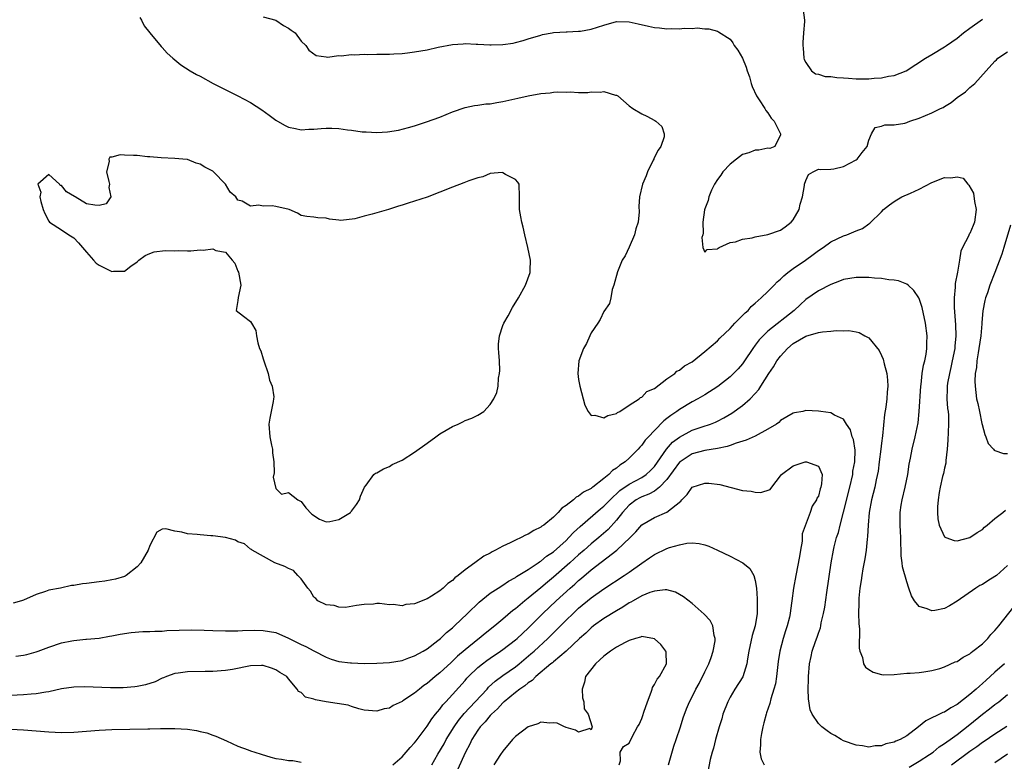
# Model space of a CAD drawing. Units: inches. Extents: x 2547376 to 2550000, y 1515000 to 1518000.
# Drawn here: x 2548316 to 2548472, y 1515498 to 1515615 of the extents above; entities that cross this region are included whole.
import ezdxf

# ---------------------------------------------------------------- set-up
doc = ezdxf.new("R2010")
doc.units = ezdxf.units.IN
doc.header["$MEASUREMENT"] = 0
doc.layers.add('LD25471515_2ft', color=141, linetype='Continuous')

msp = doc.modelspace()

# ---------------------------------------------------------------- linework, layer by layer
at = {"layer": 'LD25471515_2ft'}
for points, elevation in [([(2548440.59, 1515616.59), (2548440.79, 1515615), (2548440.79, 1515614.79), (2548440.67, 1515613), (2548440.52, 1515611.48), (2548440.54, 1515611), (2548440.59, 1515610.59), (2548440.71, 1515609), (2548440.77, 1515608.77), (2548441, 1515608.29), (2548441.92, 1515607), (2548442.52, 1515606.52), (2548443, 1515606.48), (2548444.07, 1515606.07), (2548445, 1515606.1), (2548445.91, 1515605.91), (2548447, 1515605.88), (2548447.8, 1515605.8), (2548449, 1515605.74), (2548449.74, 1515605.74), (2548451, 1515605.72), (2548451.82, 1515605.82), (2548453, 1515605.86), (2548454.13, 1515606.13), (2548455, 1515606.24), (2548456.91, 1515607), (2548460, 1515609), (2548461, 1515609.57), (2548463, 1515610.77), (2548463.31, 1515611), (2548465, 1515612.18), (2548466.02, 1515613), (2548467, 1515613.76), (2548469, 1515615.2)], 9700), ([(2548335.43, 1515615.43), (2548335.71, 1515615), (2548336.14, 1515614.14), (2548337.02, 1515613.02), (2548338.84, 1515610.84), (2548339, 1515610.69), (2548339.78, 1515609.78), (2548340.65, 1515609), (2548341.94, 1515607.94), (2548343.41, 1515607), (2548344.42, 1515606.42), (2548345, 1515606.13), (2548347.06, 1515605), (2548351, 1515603.04), (2548353, 1515601.96), (2548354.8, 1515600.8), (2548355.96, 1515599.96), (2548357, 1515599.19), (2548358.36, 1515598.36), (2548359, 1515598.04), (2548360.13, 1515597.87), (2548361, 1515597.64), (2548362.24, 1515597.76), (2548363, 1515597.75), (2548364.16, 1515597.84), (2548365, 1515597.88), (2548365.88, 1515597.88), (2548367, 1515597.82), (2548368.37, 1515597.63), (2548369, 1515597.57), (2548370.66, 1515597.34), (2548371, 1515597.3), (2548371.31, 1515597.31), (2548373, 1515597.22), (2548374.68, 1515597.32), (2548376.43, 1515597.57), (2548378.01, 1515597.99), (2548379, 1515598.28), (2548380.89, 1515598.89), (2548383, 1515599.66), (2548385, 1515600.49), (2548387, 1515601.17), (2548388.51, 1515601.49), (2548389, 1515601.52), (2548390.27, 1515601.73), (2548391, 1515601.75), (2548392.03, 1515601.97), (2548393, 1515602.1), (2548395.36, 1515602.64), (2548397, 1515603.04), (2548399, 1515603.39), (2548400.5, 1515603.5), (2548401, 1515603.58), (2548401.64, 1515603.64), (2548403, 1515603.58), (2548403.64, 1515603.64), (2548405, 1515603.55), (2548406.45, 1515603.55), (2548407, 1515603.64), (2548408.4, 1515603.6), (2548409, 1515603.69), (2548410.85, 1515603.15), (2548411, 1515603.14), (2548411.23, 1515603), (2548413, 1515601.44), (2548413.58, 1515601), (2548415, 1515600.17), (2548415.79, 1515599.79), (2548417.1, 1515599.1), (2548417.25, 1515599), (2548418.17, 1515598.17), (2548418.55, 1515597), (2548418.54, 1515596.54), (2548418.04, 1515595), (2548417.59, 1515594.41), (2548416.92, 1515593.08), (2548416.9, 1515593), (2548416.82, 1515592.82), (2548415.9, 1515591), (2548415.68, 1515590.32), (2548415.12, 1515589), (2548414.64, 1515587), (2548414.54, 1515585.46), (2548414.62, 1515584.62), (2548414.41, 1515583), (2548414.06, 1515581.94), (2548413.84, 1515581), (2548413, 1515579.05), (2548412.36, 1515577.64), (2548411.92, 1515577), (2548411.14, 1515575.14), (2548410.59, 1515573), (2548410.34, 1515572.34), (2548410.09, 1515571), (2548409.89, 1515570.11), (2548409, 1515568.83), (2548408.43, 1515567.57), (2548408.02, 1515567), (2548407, 1515565.47), (2548406.76, 1515565), (2548406.23, 1515563.77), (2548405.78, 1515563), (2548405.04, 1515561), (2548404.89, 1515559), (2548405, 1515558.04), (2548405.17, 1515557), (2548405.99, 1515553.99), (2548406.5, 1515553), (2548407, 1515552.38), (2548407.59, 1515552.41), (2548409, 1515551.97), (2548409.63, 1515552.37), (2548411, 1515552.68), (2548411.16, 1515552.84), (2548411.51, 1515553), (2548413, 1515553.98), (2548414.6, 1515555), (2548414.8, 1515555.2), (2548415, 1515555.25), (2548415.82, 1515556.18), (2548417, 1515556.66), (2548419, 1515558.18), (2548420.24, 1515559), (2548420.59, 1515559.41), (2548421, 1515559.55), (2548421.76, 1515560.24), (2548423, 1515560.88), (2548425, 1515562.48), (2548427, 1515564.19), (2548427.38, 1515564.62), (2548429, 1515566.15), (2548429.78, 1515567), (2548431, 1515568.21), (2548431.38, 1515568.62), (2548431.85, 1515569), (2548432.37, 1515569.63), (2548433, 1515570.16), (2548433.93, 1515571), (2548435, 1515572.01), (2548435.97, 1515573), (2548436.47, 1515573.53), (2548437, 1515573.94), (2548437.51, 1515574.49), (2548438.15, 1515575), (2548439, 1515575.65), (2548440.97, 1515577), (2548442.15, 1515577.85), (2548443, 1515578.5), (2548443.78, 1515579), (2548445, 1515579.89), (2548447, 1515580.84), (2548447.52, 1515581), (2548449, 1515581.63), (2548449.98, 1515582.02), (2548451, 1515582.74), (2548451.17, 1515582.83), (2548453, 1515584.63), (2548453.35, 1515585), (2548454.26, 1515585.74), (2548455, 1515586.27), (2548455.44, 1515586.56), (2548456.21, 1515587), (2548457.61, 1515587.61), (2548459, 1515588.24), (2548461, 1515589.31), (2548463, 1515590.1), (2548463.98, 1515590.02), (2548465, 1515590.2), (2548465.96, 1515589.96), (2548466.69, 1515589), (2548466.86, 1515588.86), (2548467.58, 1515587.58), (2548467.73, 1515586.27), (2548467.99, 1515585), (2548467.77, 1515583), (2548467.55, 1515582.45), (2548467, 1515581.22), (2548466.91, 1515581.09), (2548466.79, 1515580.79), (2548465.86, 1515579), (2548465.61, 1515578.39), (2548465.39, 1515577), (2548465.04, 1515575.05), (2548464.7, 1515573.3), (2548464.7, 1515572.7), (2548464.53, 1515571), (2548464.55, 1515569.45), (2548464.75, 1515566.75), (2548464.79, 1515565), (2548464.64, 1515563.36), (2548464.62, 1515563), (2548464.23, 1515561), (2548464.01, 1515559.99), (2548463.77, 1515559), (2548463.49, 1515557.49), (2548463.42, 1515557), (2548463.44, 1515556.56), (2548463.39, 1515555), (2548463.48, 1515553.48), (2548463.56, 1515553), (2548463.61, 1515552.39), (2548463.64, 1515551), (2548463.54, 1515548.46), (2548463.43, 1515547), (2548463.21, 1515545.21), (2548463.2, 1515544.8), (2548463, 1515544.03), (2548462.82, 1515543.18), (2548462.67, 1515542.67), (2548462.29, 1515541), (2548462.13, 1515540.13), (2548461.99, 1515539), (2548461.9, 1515537.9), (2548461.91, 1515537), (2548461.96, 1515535.96), (2548462.14, 1515535), (2548463, 1515533.12), (2548463.2, 1515533), (2548464.55, 1515532.55), (2548465, 1515532.51), (2548467.01, 1515533), (2548468.18, 1515533.82), (2548469, 1515534.31), (2548469.35, 1515534.65), (2548469.76, 1515535), (2548471, 1515536.02), (2548472.24, 1515537), (2548472.65, 1515537.35)], 9704), ([(2548355, 1515615.57), (2548357, 1515615), (2548358.19, 1515614.19), (2548359, 1515613.74), (2548359.42, 1515613.42), (2548360.06, 1515613), (2548361, 1515611.69), (2548361.73, 1515611), (2548362.24, 1515610.24), (2548363.41, 1515609.41), (2548365, 1515609.22), (2548365.17, 1515609.17), (2548367, 1515609.4), (2548367.36, 1515609.36), (2548369, 1515609.57), (2548369.52, 1515609.52), (2548371, 1515609.62), (2548371.58, 1515609.58), (2548373, 1515609.63), (2548375, 1515609.64), (2548375.69, 1515609.69), (2548377, 1515609.74), (2548377.85, 1515609.85), (2548379, 1515609.98), (2548381, 1515610.34), (2548382.72, 1515610.72), (2548385, 1515611.16), (2548386.72, 1515611.28), (2548387, 1515611.31), (2548388.78, 1515611.22), (2548389, 1515611.23), (2548390.9, 1515611.1), (2548391.12, 1515611.12), (2548393, 1515611.16), (2548394.63, 1515611.37), (2548395, 1515611.5), (2548396.23, 1515611.77), (2548397, 1515612.06), (2548399, 1515612.64), (2548399.27, 1515612.73), (2548400.78, 1515613), (2548401, 1515613.05), (2548401.04, 1515613.04), (2548403, 1515613.19), (2548403.16, 1515613.16), (2548405, 1515613.25), (2548405.29, 1515613.29), (2548407, 1515613.57), (2548409, 1515614.25), (2548411, 1515614.83), (2548413, 1515614.76), (2548414.41, 1515614.41), (2548416.05, 1515614.05), (2548417, 1515613.83), (2548417.8, 1515613.8), (2548419, 1515613.62), (2548419.69, 1515613.69), (2548421, 1515613.62), (2548421.74, 1515613.74), (2548423, 1515613.68), (2548423.79, 1515613.79), (2548425, 1515613.63), (2548425.65, 1515613.65), (2548427, 1515613.26), (2548427.18, 1515613.18), (2548429, 1515611.98), (2548429.42, 1515611.42), (2548429.67, 1515611), (2548430.25, 1515610.25), (2548431, 1515609), (2548431.58, 1515607.58), (2548431.74, 1515607), (2548432.06, 1515606.06), (2548432.33, 1515605), (2548432.51, 1515604.51), (2548433.18, 1515603), (2548433.61, 1515602.39), (2548434.54, 1515601), (2548434.68, 1515600.68), (2548435, 1515600.31), (2548435.51, 1515599.51), (2548435.97, 1515599), (2548437.02, 1515597), (2548437, 1515596.85), (2548436.09, 1515595), (2548435.3, 1515594.7), (2548435, 1515594.73), (2548433.58, 1515594.42), (2548433, 1515594.41), (2548431.99, 1515594.01), (2548431, 1515593.7), (2548430.03, 1515593), (2548429, 1515592.2), (2548427.84, 1515591), (2548427.53, 1515590.47), (2548427, 1515589.74), (2548426.51, 1515589), (2548426.06, 1515588.06), (2548425.63, 1515587), (2548425.55, 1515586.45), (2548425, 1515585.12), (2548424.94, 1515584.94), (2548424.7, 1515583), (2548424.75, 1515581.25), (2548424.66, 1515581), (2548424.55, 1515580.55), (2548424.71, 1515579), (2548425, 1515578.22), (2548425.35, 1515578.65), (2548427, 1515578.75), (2548427.1, 1515578.9), (2548427.29, 1515579), (2548429, 1515579.76), (2548429.89, 1515579.89), (2548431, 1515580.3), (2548432.52, 1515580.52), (2548433, 1515580.66), (2548435, 1515581.04), (2548437, 1515581.74), (2548437.74, 1515582.26), (2548438.7, 1515583), (2548439, 1515583.38), (2548439.97, 1515585), (2548440.13, 1515585.87), (2548440.5, 1515587), (2548440.8, 1515588.8), (2548440.81, 1515589), (2548441, 1515589.62), (2548441.45, 1515590.55), (2548442.19, 1515591), (2548443, 1515591.4), (2548443.34, 1515591.34), (2548445, 1515591.4), (2548445.46, 1515591.46), (2548447, 1515591.8), (2548449, 1515592.89), (2548449.17, 1515593), (2548449.94, 1515594.06), (2548450.76, 1515595), (2548451, 1515595.99), (2548451.42, 1515597), (2548451.99, 1515598.01), (2548453, 1515598.21), (2548453.55, 1515598.45), (2548455, 1515598.45), (2548456.71, 1515598.71), (2548457, 1515598.8), (2548457.13, 1515598.87), (2548457.49, 1515599), (2548459, 1515599.47), (2548461, 1515600.31), (2548462.36, 1515601), (2548462.8, 1515601.2), (2548463, 1515601.34), (2548464.03, 1515601.97), (2548465, 1515602.75), (2548466.33, 1515603.67), (2548467, 1515604.36), (2548467.79, 1515605), (2548469.58, 1515607), (2548471, 1515608.54), (2548471.25, 1515608.75), (2548471.44, 1515609), (2548473, 1515609.98)], 9702), ([(2548473.46, 1515582.54), (2548472.38, 1515579), (2548472.07, 1515577.93), (2548471, 1515575), (2548470.2, 1515573), (2548469.81, 1515571.81), (2548469.51, 1515571), (2548469.39, 1515570.61), (2548469.06, 1515568.94), (2548468.9, 1515567.1), (2548468.89, 1515566.89), (2548468.75, 1515565), (2548468.46, 1515563), (2548468.31, 1515562.31), (2548468.11, 1515561), (2548468.06, 1515559.94), (2548467.87, 1515559), (2548467.79, 1515557.79), (2548467.83, 1515557), (2548468.08, 1515555), (2548468.27, 1515554.27), (2548468.52, 1515553), (2548468.93, 1515551.07), (2548468.94, 1515550.94), (2548469.37, 1515549.37), (2548469.54, 1515549), (2548469.92, 1515547.92), (2548470.78, 1515547), (2548470.86, 1515546.86), (2548471, 1515546.8), (2548472.34, 1515546.34), (2548473, 1515546.33)], 9702), ([(2548473, 1515528.56), (2548471.22, 1515527), (2548471, 1515526.83), (2548469.86, 1515526.14), (2548469, 1515525.55), (2548468.6, 1515525.4), (2548467.97, 1515525), (2548465, 1515522.93), (2548463.81, 1515522.19), (2548463, 1515521.78), (2548461.46, 1515521.46), (2548461, 1515521.39), (2548460.27, 1515521.73), (2548459, 1515522.06), (2548458.25, 1515523), (2548457.76, 1515523.76), (2548457.36, 1515525), (2548457, 1515526), (2548456.36, 1515528.36), (2548456.31, 1515529), (2548456.13, 1515530.13), (2548456.14, 1515531), (2548456.05, 1515532.05), (2548456.07, 1515533), (2548456.04, 1515533.96), (2548455.97, 1515535), (2548455.96, 1515535.96), (2548455.96, 1515537), (2548456.13, 1515538.13), (2548456.28, 1515539), (2548456.78, 1515541), (2548457.18, 1515543), (2548457.38, 1515544.62), (2548457.62, 1515545.62), (2548457.85, 1515547), (2548458.34, 1515549), (2548458.8, 1515551.2), (2548458.99, 1515553), (2548459.23, 1515557), (2548459.28, 1515557.28), (2548459.47, 1515559), (2548459.66, 1515560.34), (2548459.86, 1515561), (2548460.08, 1515562.08), (2548460.2, 1515563), (2548460.19, 1515563.81), (2548460.23, 1515565), (2548459.97, 1515567), (2548459.46, 1515569.46), (2548459, 1515570.91), (2548458.95, 1515571), (2548458.16, 1515572.16), (2548457.24, 1515573), (2548457, 1515573.18), (2548455.68, 1515573.68), (2548455, 1515573.8), (2548454.15, 1515573.85), (2548453, 1515574.06), (2548451.9, 1515574.1), (2548451, 1515574.23), (2548449.79, 1515574.21), (2548449, 1515574.25), (2548447, 1515573.89), (2548446.37, 1515573.63), (2548445, 1515573.12), (2548443, 1515572.1), (2548441, 1515570.73), (2548440.12, 1515569.88), (2548439.15, 1515569), (2548435, 1515565.7), (2548434.23, 1515565), (2548433.63, 1515564.37), (2548433, 1515563.5), (2548432.62, 1515563), (2548431.31, 1515561), (2548431, 1515560.57), (2548430.27, 1515559.73), (2548429.57, 1515559), (2548429, 1515558.48), (2548427.05, 1515556.95), (2548425, 1515555.64), (2548423.91, 1515555), (2548423, 1515554.51), (2548421, 1515553.31), (2548420.58, 1515553), (2548419.63, 1515552.37), (2548419, 1515551.86), (2548418.51, 1515551.49), (2548417, 1515549.96), (2548416.09, 1515549), (2548415.57, 1515548.43), (2548415, 1515547.63), (2548414.68, 1515547.32), (2548414.41, 1515547), (2548413, 1515545.58), (2548412.35, 1515545), (2548411.52, 1515544.48), (2548411, 1515544.01), (2548410.37, 1515543.63), (2548409.81, 1515543), (2548409, 1515542.35), (2548407.25, 1515541), (2548407.1, 1515540.9), (2548407, 1515540.81), (2548405.79, 1515540.21), (2548405, 1515539.58), (2548404.6, 1515539.4), (2548404.16, 1515539), (2548403, 1515538.11), (2548402.31, 1515537.69), (2548401.74, 1515537), (2548401, 1515536.26), (2548399.48, 1515535), (2548399.19, 1515534.81), (2548399, 1515534.64), (2548397.89, 1515534.11), (2548397, 1515533.55), (2548396.6, 1515533.4), (2548395.9, 1515533), (2548395, 1515532.59), (2548394.15, 1515532.15), (2548393, 1515531.63), (2548391.84, 1515531), (2548391.27, 1515530.73), (2548391, 1515530.56), (2548389.95, 1515530.05), (2548388.55, 1515529), (2548387, 1515527.87), (2548385.91, 1515527), (2548385.38, 1515526.62), (2548385, 1515526.2), (2548384.25, 1515525.75), (2548383.51, 1515525), (2548383, 1515524.55), (2548381.7, 1515523.7), (2548381, 1515523.28), (2548379, 1515522.5), (2548377.59, 1515522.41), (2548377, 1515522.21), (2548375.59, 1515522.41), (2548375, 1515522.37), (2548373.43, 1515522.57), (2548373, 1515522.55), (2548372.48, 1515522.48), (2548371, 1515522.41), (2548369.77, 1515522.23), (2548368.05, 1515521.95), (2548367, 1515521.98), (2548366.26, 1515522.26), (2548365, 1515522.33), (2548363.68, 1515523), (2548363.36, 1515523.36), (2548363, 1515523.57), (2548362.49, 1515524.49), (2548362.06, 1515525), (2548361, 1515526.46), (2548360.47, 1515527), (2548359.8, 1515527.81), (2548359, 1515528.13), (2548358.42, 1515528.42), (2548356.82, 1515529), (2548353.24, 1515531), (2548353.13, 1515531.13), (2548353, 1515531.18), (2548352.01, 1515532.01), (2548351, 1515532.35), (2548350.59, 1515532.59), (2548349, 1515533.01), (2548347, 1515533.29), (2548346.7, 1515533.3), (2548345, 1515533.42), (2548344.51, 1515533.49), (2548343, 1515533.61), (2548342.12, 1515533.88), (2548341, 1515534.04), (2548339.58, 1515534.42), (2548339, 1515534.35), (2548338.11, 1515533.89), (2548337, 1515531.73), (2548336.78, 1515531), (2548335.58, 1515529), (2548335, 1515528.36), (2548333.25, 1515527), (2548333.09, 1515526.91), (2548333, 1515526.86), (2548331.57, 1515526.43), (2548331, 1515526.3), (2548329.9, 1515526.1), (2548329, 1515526), (2548327, 1515525.71), (2548326.34, 1515525.66), (2548325, 1515525.4), (2548324.61, 1515525.39), (2548322.86, 1515525), (2548321, 1515524.65), (2548320.46, 1515524.46), (2548319, 1515524.01), (2548317, 1515523.11), (2548316.67, 1515523), (2548315.37, 1515522.63)], 9706), ([(2548315.8, 1515514.2), (2548317, 1515514.37), (2548317.51, 1515514.49), (2548319, 1515514.89), (2548319.33, 1515515), (2548321, 1515515.65), (2548323, 1515516.3), (2548324.64, 1515516.64), (2548325, 1515516.7), (2548326.9, 1515516.9), (2548327, 1515516.9), (2548329, 1515517.09), (2548330.63, 1515517.37), (2548331, 1515517.42), (2548332.31, 1515517.69), (2548334.06, 1515517.94), (2548335.9, 1515518.1), (2548337, 1515518.11), (2548337.82, 1515518.18), (2548339, 1515518.2), (2548339.74, 1515518.26), (2548343.61, 1515518.39), (2548345.64, 1515518.36), (2548347, 1515518.29), (2548349, 1515518.21), (2548349.79, 1515518.21), (2548351, 1515518.24), (2548351.71, 1515518.29), (2548353.66, 1515518.34), (2548355, 1515518.3), (2548357, 1515517.95), (2548359, 1515517.06), (2548359.11, 1515517), (2548360.4, 1515516.4), (2548361, 1515516.07), (2548361.76, 1515515.76), (2548363, 1515515.04), (2548365, 1515514.03), (2548365.76, 1515513.76), (2548367, 1515513.38), (2548368.83, 1515513.17), (2548369, 1515513.14), (2548371, 1515513.07), (2548373, 1515513.1), (2548375, 1515513.22), (2548377, 1515513.54), (2548378.06, 1515513.94), (2548379, 1515514.24), (2548380.34, 1515515), (2548381, 1515515.4), (2548382.68, 1515516.68), (2548383.08, 1515517), (2548384.05, 1515517.95), (2548385, 1515518.7), (2548385.15, 1515518.85), (2548385.33, 1515519), (2548387.4, 1515521), (2548389.22, 1515522.78), (2548391, 1515524.18), (2548392.22, 1515525), (2548393, 1515525.49), (2548393.89, 1515526.11), (2548395, 1515526.7), (2548395.17, 1515526.83), (2548397, 1515527.96), (2548398.56, 1515529), (2548398.82, 1515529.18), (2548399, 1515529.28), (2548399.93, 1515530.07), (2548401, 1515530.76), (2548403, 1515532.55), (2548403.47, 1515533), (2548404.19, 1515533.81), (2548405.22, 1515534.78), (2548408.45, 1515537.55), (2548409, 1515537.97), (2548409.98, 1515539), (2548411.54, 1515540.46), (2548413, 1515541.5), (2548415, 1515542.55), (2548415.7, 1515543), (2548416.38, 1515543.62), (2548417, 1515544.26), (2548418.93, 1515547), (2548419.9, 1515548.11), (2548421, 1515548.94), (2548423, 1515550.02), (2548424.58, 1515550.58), (2548425.88, 1515551), (2548426.69, 1515551.31), (2548427, 1515551.47), (2548428.03, 1515551.97), (2548429.29, 1515552.71), (2548431, 1515553.93), (2548432.18, 1515555), (2548433, 1515555.85), (2548433.54, 1515556.46), (2548433.86, 1515557), (2548435.17, 1515559), (2548435.91, 1515560.09), (2548436.44, 1515561), (2548437, 1515561.78), (2548438.11, 1515563), (2548439, 1515563.75), (2548441, 1515564.91), (2548443, 1515565.51), (2548443.63, 1515565.63), (2548445, 1515565.74), (2548445.82, 1515565.82), (2548447, 1515565.78), (2548447.81, 1515565.81), (2548449, 1515565.61), (2548449.49, 1515565.49), (2548450.34, 1515565), (2548451, 1515564.65), (2548452.65, 1515562.65), (2548453, 1515561.88), (2548453.29, 1515561.29), (2548453.44, 1515560.56), (2548453.85, 1515559), (2548453.95, 1515557.95), (2548454.01, 1515557), (2548453.93, 1515556.07), (2548453.86, 1515555), (2548453.7, 1515553.7), (2548453.49, 1515552.51), (2548453.16, 1515549.16), (2548453, 1515547.99), (2548452.89, 1515547), (2548452.62, 1515545), (2548452.46, 1515543.54), (2548452.14, 1515542.14), (2548451.94, 1515541), (2548451.42, 1515539), (2548451.03, 1515537), (2548450.87, 1515535), (2548450.81, 1515533.19), (2548450.75, 1515532.75), (2548450.57, 1515531), (2548450.35, 1515529.65), (2548450.04, 1515528.04), (2548449.87, 1515527), (2548449.77, 1515526.23), (2548449.57, 1515525), (2548449.41, 1515523.41), (2548449.39, 1515523), (2548449.41, 1515522.59), (2548449.37, 1515521), (2548449.41, 1515519.41), (2548449.52, 1515518.48), (2548449.49, 1515515.49), (2548449.59, 1515515), (2548450, 1515514), (2548450.18, 1515513), (2548450.47, 1515512.47), (2548451, 1515512.08), (2548451.69, 1515511.69), (2548453, 1515511.29), (2548453.27, 1515511.27), (2548455, 1515511.3), (2548457, 1515511.52), (2548457.54, 1515511.54), (2548459, 1515511.65), (2548459.72, 1515511.72), (2548461, 1515511.93), (2548462.25, 1515512.25), (2548463, 1515512.51), (2548464.71, 1515513.29), (2548465, 1515513.38), (2548465.93, 1515514.07), (2548467, 1515514.59), (2548467.21, 1515514.79), (2548467.51, 1515515), (2548469, 1515516.19), (2548469.84, 1515517), (2548470.36, 1515517.64), (2548471, 1515518.3), (2548471.32, 1515518.68), (2548471.62, 1515519), (2548473.99, 1515522.01)], 9708), ([(2548472.53, 1515513), (2548471, 1515511.69), (2548470.26, 1515511), (2548469.58, 1515510.42), (2548469, 1515509.86), (2548468.52, 1515509.48), (2548468.04, 1515509), (2548467, 1515508.13), (2548465, 1515506.54), (2548463.99, 1515506.01), (2548463, 1515505.35), (2548462.74, 1515505.26), (2548460.04, 1515503.96), (2548458.9, 1515503), (2548457, 1515501.56), (2548455.97, 1515501), (2548455.28, 1515500.72), (2548455, 1515500.56), (2548453.7, 1515500.3), (2548453, 1515499.98), (2548452.01, 1515499.99), (2548451, 1515499.81), (2548450.02, 1515499.98), (2548449, 1515500.1), (2548447, 1515500.79), (2548446.62, 1515501), (2548445.63, 1515501.63), (2548445, 1515501.98), (2548444.38, 1515502.38), (2548443.57, 1515503), (2548443, 1515503.54), (2548442.02, 1515505), (2548441.72, 1515505.72), (2548441.46, 1515507.46), (2548441.4, 1515509), (2548441.45, 1515510.55), (2548441.44, 1515511), (2548441.61, 1515513), (2548441.86, 1515514.14), (2548442.03, 1515515), (2548442.53, 1515516.53), (2548442.79, 1515517.21), (2548443, 1515517.86), (2548443.32, 1515518.68), (2548443.39, 1515519), (2548443.47, 1515519.47), (2548443.84, 1515521), (2548444.02, 1515521.98), (2548444.33, 1515524.33), (2548445.03, 1515529), (2548445.41, 1515531), (2548445.53, 1515531.53), (2548445.9, 1515533), (2548446.17, 1515533.83), (2548446.44, 1515535), (2548447, 1515537.01), (2548447.99, 1515541), (2548448.44, 1515543), (2548448.47, 1515543.53), (2548448.76, 1515545), (2548448.84, 1515546.84), (2548448.58, 1515548.58), (2548448.38, 1515549), (2548448.08, 1515550.08), (2548447.45, 1515551), (2548447, 1515551.75), (2548445.57, 1515552.43), (2548445, 1515552.79), (2548443.39, 1515553), (2548443, 1515553.07), (2548441, 1515553.14), (2548440.52, 1515553), (2548439.23, 1515552.77), (2548439, 1515552.71), (2548437, 1515551.54), (2548436.73, 1515551.27), (2548436.36, 1515551), (2548435, 1515550.19), (2548433, 1515549.1), (2548431.57, 1515548.43), (2548429.97, 1515547.97), (2548429, 1515547.6), (2548428.55, 1515547.45), (2548427, 1515547.13), (2548425, 1515546.81), (2548423, 1515546.28), (2548421.07, 1515545), (2548421, 1515544.94), (2548419, 1515542.23), (2548417.84, 1515541), (2548417, 1515540.36), (2548416.13, 1515539.87), (2548415, 1515539.48), (2548414.68, 1515539.32), (2548414.12, 1515539), (2548413, 1515538.15), (2548411.95, 1515537), (2548411, 1515535.77), (2548409.69, 1515534.31), (2548408.18, 1515533), (2548407, 1515532.02), (2548405.87, 1515531), (2548405, 1515530.25), (2548403.61, 1515529), (2548401, 1515526.74), (2548400.04, 1515525.96), (2548399, 1515525.05), (2548397, 1515523.4), (2548396.48, 1515523), (2548395, 1515521.74), (2548394.57, 1515521.43), (2548393, 1515520.07), (2548391.73, 1515519), (2548390.2, 1515517.8), (2548389.23, 1515517), (2548389, 1515516.83), (2548387, 1515515.22), (2548385.81, 1515514.19), (2548385, 1515513.42), (2548384.77, 1515513.23), (2548383, 1515511.58), (2548382.27, 1515511), (2548381, 1515509.88), (2548380.46, 1515509.54), (2548379.75, 1515509), (2548379, 1515508.37), (2548377.14, 1515507.14), (2548377, 1515507.05), (2548375.61, 1515506.39), (2548375, 1515505.99), (2548374.16, 1515505.84), (2548373, 1515505.49), (2548371, 1515505.66), (2548370.15, 1515505.85), (2548369, 1515506.22), (2548368.44, 1515506.44), (2548364.96, 1515506.96), (2548363.27, 1515507.27), (2548363, 1515507.4), (2548361.72, 1515507.72), (2548361, 1515508.46), (2548360.59, 1515508.59), (2548360.4, 1515509), (2548359, 1515510.64), (2548358.74, 1515511), (2548357.63, 1515511.63), (2548357, 1515512.05), (2548356.31, 1515512.31), (2548355, 1515512.72), (2548354.73, 1515512.73), (2548353, 1515512.68), (2548350.12, 1515512.12), (2548349, 1515511.94), (2548347, 1515511.78), (2548345.79, 1515511.79), (2548343, 1515511.72), (2548341.53, 1515511.53), (2548341, 1515511.48), (2548339.65, 1515511), (2548339.2, 1515510.8), (2548339, 1515510.74), (2548337.85, 1515510.15), (2548336.35, 1515509.65), (2548335, 1515509.38), (2548334.67, 1515509.33), (2548332.79, 1515509.21), (2548330.79, 1515509.2), (2548326.67, 1515509.33), (2548325, 1515509.29), (2548323, 1515509.01), (2548321, 1515508.57), (2548320.53, 1515508.53), (2548319, 1515508.25), (2548318.21, 1515508.21), (2548317, 1515508.08), (2548315, 1515507.98)], 9710), ([(2548375.55, 1515497), (2548377, 1515498.24), (2548377.67, 1515499), (2548378.27, 1515499.73), (2548379, 1515500.46), (2548379.22, 1515500.78), (2548381, 1515503.14), (2548381.71, 1515504.29), (2548382.3, 1515505), (2548382.6, 1515505.4), (2548383, 1515505.82), (2548383.49, 1515506.51), (2548383.96, 1515507), (2548385, 1515508.13), (2548387, 1515510.38), (2548387.28, 1515510.72), (2548387.55, 1515511), (2548389, 1515512.4), (2548389.74, 1515513), (2548390.46, 1515513.54), (2548391, 1515513.92), (2548392.63, 1515515), (2548393, 1515515.27), (2548395, 1515516.8), (2548395.23, 1515517), (2548397, 1515518.63), (2548399.31, 1515521), (2548401.42, 1515523), (2548403.64, 1515525), (2548404.37, 1515525.63), (2548405, 1515526.2), (2548405.44, 1515526.56), (2548407, 1515527.88), (2548411.07, 1515531), (2548413.15, 1515533), (2548414.06, 1515533.94), (2548415, 1515535.05), (2548417, 1515536.21), (2548419, 1515537.01), (2548421.2, 1515538.8), (2548421.37, 1515539), (2548422.19, 1515539.81), (2548423, 1515541), (2548425, 1515541.62), (2548425.62, 1515541.62), (2548427.4, 1515541.4), (2548431, 1515540.48), (2548432.37, 1515540.37), (2548433, 1515540.2), (2548433.86, 1515540.14), (2548435.37, 1515540.63), (2548435.62, 1515541), (2548437, 1515542.78), (2548437.14, 1515543), (2548439, 1515544.37), (2548440.9, 1515545), (2548441, 1515545.02), (2548441.1, 1515545), (2548443, 1515544.31), (2548443.6, 1515543), (2548443.51, 1515541.51), (2548443.39, 1515541), (2548443.27, 1515540.73), (2548443, 1515539.55), (2548442.77, 1515539.23), (2548442.73, 1515539), (2548442, 1515538), (2548441.69, 1515537), (2548440.42, 1515533.58), (2548440.45, 1515533), (2548440.43, 1515532.43), (2548440.16, 1515531), (2548440.02, 1515530.02), (2548439.42, 1515527), (2548439.08, 1515525), (2548438.81, 1515523), (2548438.56, 1515521.44), (2548438.52, 1515521), (2548438.4, 1515520.4), (2548438.07, 1515519), (2548437.79, 1515518.21), (2548437.43, 1515517), (2548436.88, 1515515), (2548436.64, 1515513.36), (2548436.38, 1515511), (2548436.19, 1515509.81), (2548435.96, 1515509), (2548435.46, 1515507.46), (2548435.3, 1515506.7), (2548434.79, 1515505.21), (2548434.71, 1515505), (2548434.34, 1515503.66), (2548434.18, 1515503), (2548433.97, 1515501.97), (2548433.81, 1515501), (2548433.85, 1515500.15), (2548433.72, 1515499), (2548433.92, 1515497.92), (2548434.4, 1515497)], 9712), ([(2548381.73, 1515497), (2548382.66, 1515498.66), (2548383.66, 1515500.34), (2548384.01, 1515501), (2548385.26, 1515503), (2548385.97, 1515504.03), (2548386.86, 1515505.14), (2548388.61, 1515507), (2548390.48, 1515509), (2548390.72, 1515509.28), (2548391.76, 1515510.24), (2548393, 1515511.13), (2548395, 1515512.54), (2548395.58, 1515513), (2548397.44, 1515514.56), (2548397.95, 1515515), (2548400.14, 1515517), (2548401, 1515517.89), (2548403, 1515519.91), (2548404.13, 1515521), (2548405, 1515521.8), (2548407, 1515523.48), (2548409, 1515524.91), (2548412.19, 1515527), (2548413, 1515527.55), (2548415, 1515528.97), (2548416.22, 1515529.78), (2548417, 1515530.34), (2548419, 1515531.27), (2548419.42, 1515531.42), (2548421, 1515531.88), (2548422.13, 1515532.13), (2548423, 1515532.19), (2548424.09, 1515532.09), (2548425, 1515531.86), (2548425.63, 1515531.63), (2548427, 1515531), (2548429, 1515530.06), (2548431.03, 1515529.03), (2548432.13, 1515528.13), (2548432.78, 1515527), (2548433, 1515526.2), (2548433.2, 1515525), (2548433.32, 1515523.32), (2548433.28, 1515522.72), (2548433.28, 1515521), (2548432.96, 1515519), (2548432.49, 1515517.51), (2548431.96, 1515515), (2548431.77, 1515513.77), (2548431.68, 1515513), (2548431.04, 1515510.96), (2548429.77, 1515509), (2548429, 1515507.7), (2548428.63, 1515507), (2548427.88, 1515505), (2548427.71, 1515504.29), (2548427.29, 1515503), (2548426.72, 1515501), (2548426.39, 1515499.61), (2548426.16, 1515499), (2548425.86, 1515497.86), (2548425.36, 1515495.36)], 9714), ([(2548419.24, 1515497), (2548420.07, 1515499.93), (2548420.45, 1515501), (2548421.13, 1515503), (2548421.56, 1515504.44), (2548422.11, 1515505.89), (2548422.56, 1515507), (2548423, 1515507.78), (2548423.58, 1515509), (2548424.11, 1515509.89), (2548425, 1515511.75), (2548425.62, 1515513), (2548426, 1515514), (2548426.34, 1515515), (2548426.65, 1515516.65), (2548426.66, 1515517), (2548426.5, 1515517.5), (2548426.26, 1515519), (2548425.84, 1515519.84), (2548424.89, 1515520.89), (2548423, 1515522.58), (2548421.64, 1515523.64), (2548420.36, 1515524.36), (2548419, 1515524.7), (2548418.73, 1515524.73), (2548417, 1515524.53), (2548416.31, 1515524.31), (2548415, 1515523.76), (2548413.65, 1515523), (2548413.25, 1515522.75), (2548413, 1515522.64), (2548412.01, 1515521.99), (2548411, 1515521.42), (2548409, 1515520.19), (2548407.36, 1515519), (2548407, 1515518.71), (2548406.14, 1515517.86), (2548405.15, 1515517), (2548403, 1515515), (2548401, 1515513.31), (2548400.84, 1515513.16), (2548400.61, 1515513), (2548398.22, 1515511), (2548397.64, 1515510.36), (2548397, 1515509.99), (2548396.48, 1515509.52), (2548395.67, 1515509), (2548395, 1515508.48), (2548393.18, 1515507), (2548393.1, 1515506.9), (2548393, 1515506.83), (2548392.15, 1515505.85), (2548391.17, 1515505), (2548391, 1515504.82), (2548390.2, 1515503.8), (2548389.37, 1515503), (2548389, 1515502.47), (2548388.09, 1515501), (2548387.76, 1515500.24), (2548387.06, 1515499), (2548385.82, 1515496.18)], 9716), ([(2548411.43, 1515497), (2548411.63, 1515497.63), (2548411.59, 1515499), (2548412.09, 1515499.91), (2548413, 1515500.44), (2548413.53, 1515501.53), (2548414.35, 1515503), (2548414.6, 1515503.4), (2548415, 1515504.31), (2548415.18, 1515504.82), (2548415.33, 1515505.33), (2548415.9, 1515507), (2548416.49, 1515508.49), (2548416.67, 1515509), (2548416.73, 1515509.27), (2548417, 1515509.73), (2548417.44, 1515510.56), (2548417.81, 1515511), (2548418.94, 1515513), (2548418.86, 1515514.86), (2548418.83, 1515515), (2548418.04, 1515516.04), (2548417, 1515516.98), (2548415, 1515517.33), (2548414.78, 1515517.22), (2548413.99, 1515517), (2548413, 1515516.68), (2548412.38, 1515516.38), (2548411, 1515515.63), (2548410.07, 1515515), (2548409, 1515514.22), (2548408.37, 1515513.63), (2548407.66, 1515513), (2548406.11, 1515511), (2548405.92, 1515510.08), (2548405.55, 1515509), (2548405.59, 1515507.59), (2548405.81, 1515507), (2548405.85, 1515505.85), (2548406.52, 1515505), (2548407.15, 1515503), (2548407, 1515502.55), (2548406.76, 1515502.76), (2548405, 1515502.19), (2548404.51, 1515502.51), (2548403, 1515502.9), (2548402.94, 1515502.94), (2548402.76, 1515503), (2548401.61, 1515503.61), (2548401, 1515503.67), (2548400.42, 1515503.58), (2548399, 1515503.75), (2548398.53, 1515503.47), (2548397, 1515503.03), (2548395, 1515501.5), (2548394.54, 1515501), (2548393, 1515499.18), (2548392.62, 1515498.62), (2548391.53, 1515497)], 9718), ([(2548457.37, 1515496.63), (2548459, 1515497.57), (2548460.62, 1515498.62), (2548461.18, 1515499), (2548462.16, 1515499.84), (2548463, 1515500.37), (2548463.35, 1515500.65), (2548463.87, 1515501), (2548465, 1515501.81), (2548467, 1515503.38), (2548469, 1515505.02), (2548470.13, 1515505.87), (2548471, 1515506.57), (2548471.59, 1515507), (2548473, 1515508.12)], 9712), ([(2548315, 1515502.64), (2548317, 1515502.53), (2548321, 1515502.21), (2548323, 1515502.14), (2548325, 1515502.19), (2548329, 1515502.49), (2548331, 1515502.59), (2548336.69, 1515502.69), (2548337, 1515502.68), (2548338.73, 1515502.73), (2548341, 1515502.76), (2548343, 1515502.63), (2548344.41, 1515502.41), (2548345, 1515502.27), (2548346.04, 1515502.04), (2548347, 1515501.68), (2548347.51, 1515501.51), (2548349.2, 1515500.8), (2548351, 1515499.96), (2548352.61, 1515499.39), (2548353, 1515499.22), (2548353.69, 1515499), (2548354.66, 1515498.66), (2548356.23, 1515498.23), (2548357, 1515498), (2548357.9, 1515497.9), (2548359, 1515497.66), (2548359.67, 1515497.67), (2548361, 1515497.39)], 9712), ([(2548464.08, 1515497), (2548467, 1515499.14), (2548468.12, 1515499.88), (2548469, 1515500.57), (2548469.27, 1515500.73), (2548471, 1515501.9), (2548472.87, 1515503.13)], 9714), ([(2548473, 1515498.66), (2548471, 1515497.31)], 9716)]:
    msp.add_lwpolyline(points, dxfattribs=dict(at, elevation=elevation))
at = {"layer": 'LD25471515_2ft', "elevation": 9706}
msp.add_lwpolyline([(2548392.34, 1515562.34), (2548392.3, 1515563), (2548392.32, 1515563.68), (2548392.43, 1515565), (2548393, 1515566.6), (2548393.16, 1515567), (2548393.83, 1515568.17), (2548394.51, 1515569.49), (2548395.47, 1515571), (2548396.6, 1515573), (2548397.29, 1515575), (2548397.33, 1515575.33), (2548397.35, 1515577), (2548396.97, 1515579), (2548396.46, 1515581), (2548396.21, 1515582.21), (2548395.97, 1515583), (2548395.86, 1515583.86), (2548395.6, 1515585), (2548395.63, 1515587), (2548395.56, 1515589), (2548395.35, 1515589.35), (2548395, 1515589.74), (2548393.43, 1515590.57), (2548393, 1515590.84), (2548392.85, 1515590.85), (2548391, 1515590.71), (2548389.83, 1515590.17), (2548389, 1515590.02), (2548387.57, 1515589.57), (2548386.79, 1515589.21), (2548385, 1515588.55), (2548383, 1515587.74), (2548381, 1515586.98), (2548379, 1515586.31), (2548377.99, 1515586.01), (2548377, 1515585.68), (2548376.46, 1515585.54), (2548374.86, 1515585), (2548372.25, 1515584.25), (2548371, 1515583.95), (2548369.54, 1515583.54), (2548367.29, 1515583.29), (2548367, 1515583.33), (2548365.48, 1515583.48), (2548365, 1515583.65), (2548363.67, 1515583.67), (2548363, 1515583.8), (2548361.91, 1515583.91), (2548361, 1515584.06), (2548360.41, 1515584.41), (2548359.11, 1515585), (2548357, 1515585.5), (2548356.43, 1515585.57), (2548355, 1515585.55), (2548354.3, 1515585.7), (2548353, 1515585.56), (2548351.67, 1515586.33), (2548351, 1515586.51), (2548350.64, 1515587), (2548349.78, 1515587.78), (2548349.02, 1515589), (2548347.14, 1515591), (2548347, 1515591.09), (2548345.74, 1515591.74), (2548345, 1515592.19), (2548344.37, 1515592.37), (2548343, 1515592.91), (2548342.92, 1515592.92), (2548342.26, 1515593), (2548341, 1515593.11), (2548338.82, 1515593.18), (2548337, 1515593.35), (2548336.63, 1515593.37), (2548335, 1515593.56), (2548334.41, 1515593.59), (2548333, 1515593.63), (2548332.33, 1515593.67), (2548331, 1515593.3), (2548330.7, 1515593.3), (2548330.52, 1515593), (2548330.6, 1515592.6), (2548330.16, 1515591), (2548330.55, 1515589.45), (2548330.64, 1515589), (2548330.5, 1515588.5), (2548330.86, 1515587), (2548330.12, 1515585.88), (2548329, 1515585.65), (2548328.3, 1515585.7), (2548327, 1515585.9), (2548325.2, 1515587), (2548325.09, 1515587.09), (2548323.79, 1515587.79), (2548323, 1515588.83), (2548322.79, 1515588.79), (2548322.71, 1515589), (2548321, 1515590.55), (2548319.26, 1515589), (2548319.75, 1515587.75), (2548319.58, 1515587), (2548319.74, 1515586.26), (2548320.14, 1515585), (2548320.37, 1515584.37), (2548321, 1515583.15), (2548321.12, 1515583), (2548323, 1515581.76), (2548324.19, 1515581), (2548325, 1515580.51), (2548325.74, 1515579.74), (2548326.37, 1515579), (2548327, 1515578.22), (2548328.11, 1515577), (2548328.52, 1515576.52), (2548329, 1515576.18), (2548331, 1515575.19), (2548331.24, 1515575.24), (2548333, 1515575.22), (2548334.02, 1515576.02), (2548335, 1515576.73), (2548335.3, 1515577), (2548336.26, 1515577.74), (2548337, 1515578.05), (2548337.7, 1515578.3), (2548339.47, 1515578.53), (2548341, 1515578.46), (2548341.5, 1515578.5), (2548343, 1515578.45), (2548343.53, 1515578.47), (2548345, 1515578.6), (2548345.46, 1515578.54), (2548347, 1515578.75), (2548347.48, 1515578.52), (2548349, 1515578.26), (2548350.08, 1515577), (2548350.48, 1515576.48), (2548351, 1515575.24), (2548351.08, 1515575.08), (2548351.44, 1515573), (2548351.04, 1515571.04), (2548351, 1515570.56), (2548350.72, 1515569), (2548351.89, 1515568.11), (2548353, 1515567.23), (2548353.12, 1515567), (2548353.82, 1515565.82), (2548353.93, 1515565), (2548354.12, 1515563.88), (2548354.43, 1515563), (2548354.6, 1515562.6), (2548355, 1515561.35), (2548355.09, 1515561), (2548355.79, 1515559), (2548355.98, 1515557.98), (2548356.42, 1515557), (2548356.66, 1515555.34), (2548356.65, 1515555), (2548356.56, 1515554.56), (2548356.28, 1515553), (2548356.06, 1515551.94), (2548355.9, 1515551), (2548356.03, 1515549), (2548356.33, 1515547.67), (2548356.45, 1515547), (2548356.46, 1515546.46), (2548356.66, 1515545), (2548356.74, 1515543.26), (2548356.59, 1515542.59), (2548357, 1515540.81), (2548357.9, 1515539.9), (2548359, 1515540.13), (2548360.49, 1515539), (2548361, 1515538.73), (2548361.74, 1515537.74), (2548362.71, 1515536.71), (2548363.92, 1515535.92), (2548365, 1515535.51), (2548365.58, 1515535.58), (2548367, 1515535.86), (2548368.81, 1515537), (2548368.91, 1515537.09), (2548369, 1515537.18), (2548369.77, 1515538.23), (2548370.27, 1515539), (2548370.41, 1515539.59), (2548371.07, 1515541), (2548371.34, 1515541.34), (2548372.52, 1515543), (2548372.8, 1515543.2), (2548373, 1515543.27), (2548374.07, 1515543.93), (2548375, 1515544.29), (2548375.43, 1515544.57), (2548377, 1515545.3), (2548379, 1515546.54), (2548381, 1515547.98), (2548382.35, 1515549), (2548383, 1515549.45), (2548385, 1515550.62), (2548385.92, 1515551), (2548386.66, 1515551.34), (2548387, 1515551.54), (2548388.05, 1515551.95), (2548389, 1515552.41), (2548389.99, 1515553), (2548391, 1515554.08), (2548391.56, 1515555), (2548392.01, 1515555.99), (2548392.22, 1515557), (2548392.27, 1515558.27), (2548392.48, 1515559), (2548392.53, 1515559.47), (2548392.44, 1515561)], close=True, dxfattribs=at)

doc.saveas('drawing.dxf')
